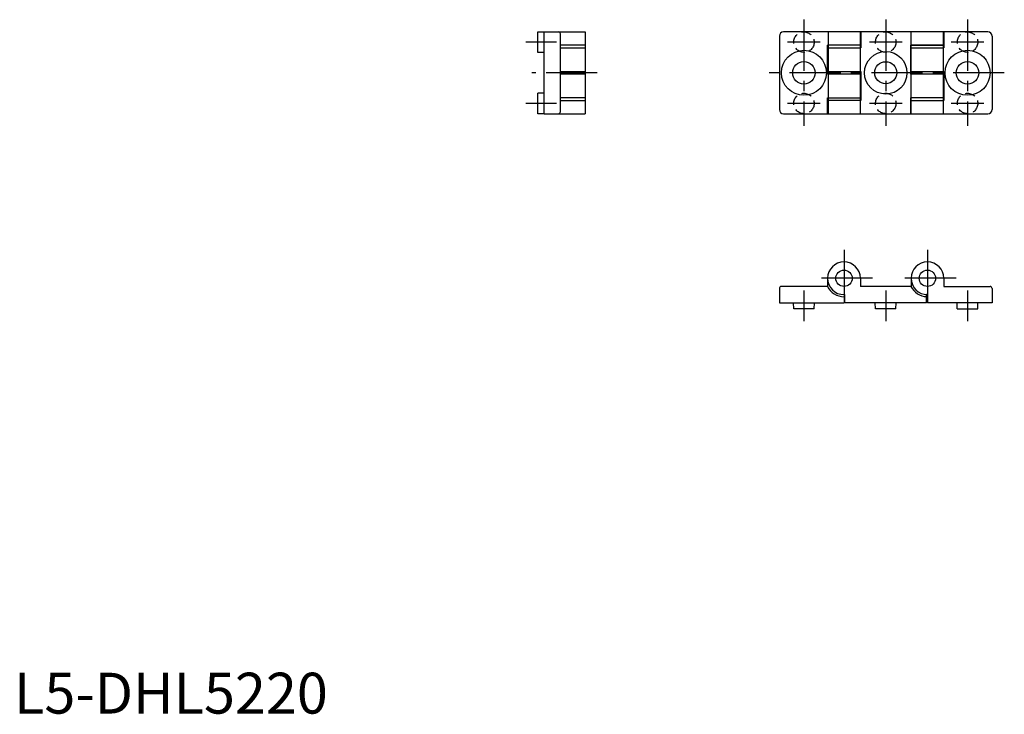
# Model space of a CAD drawing. Extents: x 1 to 242, y 0 to 170.
import ezdxf

# ---------------------------------------------------------------- set-up
doc = ezdxf.new("R2010")
doc.units = 0
doc.header["$LTSCALE"] = 10
doc.linetypes.add('CENTER', pattern=[2, 1.25, -0.25, 0.25, -0.25])
doc.linetypes.add('HIDDEN', pattern=[0.375, 0.25, -0.125])
doc.layers.get('0').update_dxf_attribs({"linetype": 'CONTINUOUS'})
doc.layers.add('1', color=1, linetype='CENTER')
doc.styles.add('STANDARD1', font='txt')

msp = doc.modelspace()

# ---------------------------------------------------------------- linework, layer by layer
at = {"color": 7, "linetype": 'CONTINUOUS'}
for p, q in [((128.11, 161.77), (128.11, 166.77)), ((128.11, 166.77), (129.61, 166.77)), ((129.61, 146.77), (129.61, 166.77)), ((129.61, 166.77), (139.61, 166.77)), ((133.61, 147.27), (133.61, 166.27)), ((139.61, 166.77), (139.61, 146.77)), ((238.14, 166.77), (188.14, 166.77)), ((199.04, 166.77), (199.04, 146.77)), ((206.94, 146.77), (206.94, 166.77)), ((207.04, 166.77), (207.04, 162.87)), ((219.34, 146.77), (219.34, 166.77)), ((227.24, 146.77), (227.24, 166.77)), ((227.34, 166.77), (227.34, 162.87)), ((187.14, 165.77), (187.14, 147.77)), ((207.04, 163.57), (207.04, 165.77)), ((239.14, 165.77), (239.14, 147.77)), ((129.61, 161.77), (128.11, 161.77)), ((139.61, 163.57), (133.61, 163.57)), ((133.61, 162.87), (139.61, 162.87)), ((206.94, 163.57), (198.94, 163.57)), ((198.94, 156.47), (198.94, 163.57)), ((199.04, 162.87), (207.04, 162.87)), ((227.24, 163.57), (219.24, 163.57)), ((219.24, 156.47), (219.24, 163.57)), ((219.24, 157.07), (219.24, 162.87)), ((219.29, 163.57), (227.24, 163.57)), ((219.34, 162.87), (227.34, 162.87)), ((133.61, 157.07), (139.61, 157.07)), ((199.04, 157.07), (207.04, 157.07)), ((207.04, 157.07), (207.04, 149.97)), ((219.34, 157.07), (227.34, 157.07)), ((227.34, 157.07), (227.34, 149.97)), ((139.61, 156.47), (133.61, 156.47)), ((206.94, 156.47), (198.94, 156.47)), ((207.04, 156.47), (207.04, 150.67)), ((227.24, 156.47), (219.24, 156.47)), ((227.24, 156.47), (219.29, 156.47)), ((129.61, 151.77), (128.11, 151.77)), ((128.11, 146.77), (128.11, 151.77)), ((139.61, 150.67), (133.61, 150.67)), ((133.61, 149.97), (139.61, 149.97)), ((198.94, 150.67), (206.94, 150.67)), ((198.94, 146.77), (198.94, 150.67)), ((207.04, 149.97), (199.04, 149.97)), ((227.24, 150.67), (219.24, 150.67)), ((219.24, 146.77), (219.24, 150.67)), ((219.24, 149.97), (219.24, 147.77)), ((219.34, 149.97), (227.34, 149.97)), ((129.61, 146.77), (128.11, 146.77)), ((129.61, 146.77), (133.11, 146.77)), ((129.61, 146.77), (139.61, 146.77)), ((188.14, 146.77), (238.14, 146.77)), ((198.94, 106.5), (198.94, 104.5)), ((206.94, 106.5), (206.94, 104.5)), ((219.34, 106.5), (219.34, 104.5)), ((227.34, 106.5), (227.34, 104.5)), ((187.14, 104), (187.14, 100.5)), ((198.94, 104.5), (187.64, 104.5)), ((219.34, 104.5), (206.94, 104.5)), ((227.34, 104.5), (238.64, 104.5)), ((239.14, 104), (239.14, 100.5)), ((202.94, 102.5), (202.94, 100.5)), ((202.94, 102.5), (203.14, 102.5)), ((202.94, 102.5), (203.14, 102.5)), ((203.14, 100.5), (203.14, 102.5)), ((223.14, 100.5), (223.14, 102.5)), ((223.34, 102.5), (223.14, 102.5)), ((223.34, 102.5), (223.34, 100.5)), ((187.14, 100.5), (202.94, 100.5)), ((190.64, 99), (190.59, 100.5)), ((195.64, 99), (190.64, 99)), ((195.64, 99), (195.69, 100.5)), ((223.14, 100.5), (203.14, 100.5)), ((210.64, 99), (210.58, 100.5)), ((215.64, 99), (210.64, 99)), ((215.64, 99), (215.69, 100.5)), ((239.14, 100.5), (223.34, 100.5)), ((230.64, 99), (230.59, 100.5)), ((230.64, 99), (235.64, 99)), ((235.63, 99), (235.69, 100.5))]:
    msp.add_line(p, q, dxfattribs=at)
at = {"color": 2, "linetype": 'HIDDEN'}
for centre in [(193.14, 164.27), (213.14, 164.27), (233.14, 164.27), (193.14, 149.27), (213.14, 149.27), (233.14, 149.27)]:
    msp.add_circle(centre, 2.5, dxfattribs=at)
at = {"color": 7, "linetype": 'CONTINUOUS'}
for centre, radius in [((193.14, 156.77), 5.5), ((213.14, 156.77), 5.2), ((233.14, 156.77), 5.5), ((193.14, 156.77), 2.75), ((213.14, 156.77), 2.7), ((233.14, 156.77), 2.75), ((202.94, 106.5), 2), ((202.94, 106.5), 2), ((223.34, 106.5), 2), ((223.34, 106.5), 2)]:
    msp.add_circle(centre, radius, dxfattribs=at)
for centre, radius, start, end in [((133.11, 166.27), 0.5, 0, 90), ((188.14, 165.77), 1, 90, 180), ((238.14, 165.77), 1, 0, 90), ((133.11, 147.27), 0.5, 270, 0), ((188.14, 147.77), 1, 180, 270), ((238.14, 147.77), 1, 270, 0), ((202.94, 106.5), 4, 360, 270), ((223.34, 106.5), 4, 0, 270), ((187.64, 104), 0.5, 90, 180), ((202.94, 106.5), 4.5, 206.3878, 270), ((223.34, 106.5), 4.5, 206.3878, 267.4527), ((238.64, 104), 0.5, 0, 90)]:
    msp.add_arc(centre, radius, start, end, dxfattribs=at)
at = {"layer": '1', "color": 1, "linetype": 'CENTER'}
for p, q in [((193.14, 169.77), (193.14, 143.77)), ((213.14, 169.77), (213.14, 143.77)), ((233.14, 169.77), (233.14, 143.77)), ((132.61, 164.27), (125.11, 164.27)), ((197.14, 164.27), (189.14, 164.27)), ((217.14, 164.27), (209.14, 164.27)), ((237.14, 164.27), (229.14, 164.27)), ((142.61, 156.77), (126.61, 156.77)), ((242.14, 156.77), (184.14, 156.77)), ((132.61, 149.27), (125.11, 149.27)), ((197.14, 149.27), (189.14, 149.27)), ((217.14, 149.27), (209.14, 149.27)), ((237.14, 149.27), (229.14, 149.27)), ((202.94, 113.5), (202.94, 99.5)), ((223.34, 113.5), (223.34, 99.5)), ((209.94, 106.5), (195.94, 106.5)), ((230.34, 106.5), (216.34, 106.5)), ((193.14, 103.5), (193.14, 96)), ((213.14, 103.5), (213.14, 96)), ((233.14, 103.5), (233.14, 96))]:
    msp.add_line(p, q, dxfattribs=at)

# ---------------------------------------------------------------- texts
at = {"color": 3, "style": 'STANDARD1'}
msp.add_text('L5-DHL5220', height=10, dxfattribs=at).set_placement((0, 0))

doc.saveas('drawing.dxf')
